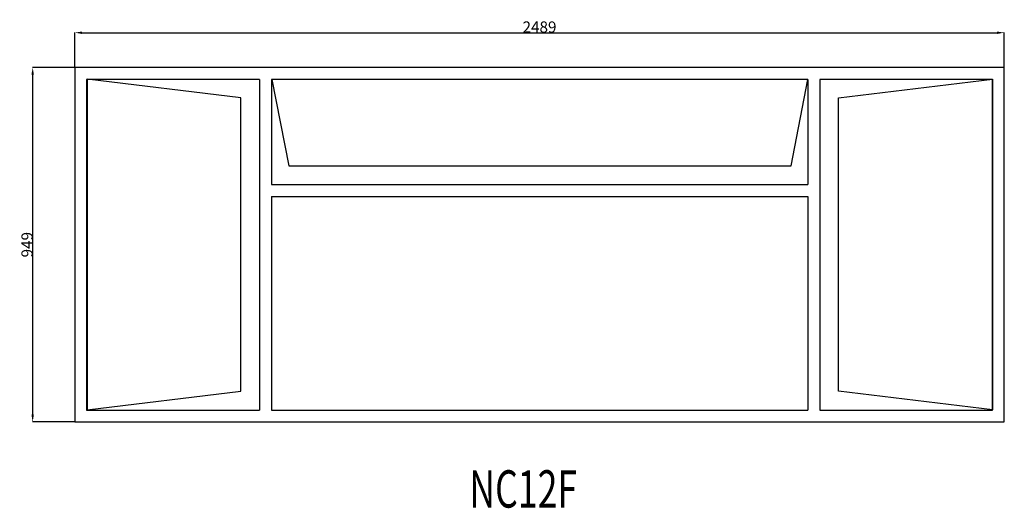
# Model space of a CAD drawing. Extents: x 85930 to 88566, y 19706 to 21014.
import ezdxf
from ezdxf.enums import TextEntityAlignment as Align

# ---------------------------------------------------------------- set-up
doc = ezdxf.new("R2010")
doc.units = 0
doc.header["$MEASUREMENT"] = 0
doc.layers.get('0').update_dxf_attribs({"linetype": 'CONTINUOUS'})
doc.layers.get('Defpoints').update_dxf_attribs({"linetype": 'CONTINUOUS'})
doc.layers.add('____TX50', color=1, linetype='CONTINUOUS')
doc.layers.add('A_WINDOW', color=7, linetype='CONTINUOUS')
doc.styles.add('ROMANS', font='romans__.ttf')
doc.dimstyles.get("Standard").update_dxf_attribs({"dimtxt": 0.18, "dimasz": 0.18, "dimexe": 0.18, "dimexo": 0.0625, "dimgap": 0.09, "dimtad": 0, "dimtih": 1, "dimtoh": 1, "dimdec": 4, "dimzin": 0, "dimdsep": 46, "dimtxsty": 'Standard', "dimcen": 0.09, "dimadec": 0, "dimazin": 0, "dimtfac": 1, "dimtdec": 4, "dimtofl": 0, "dimtmove": 0, "dimatfit": 0, "dimfxl": 0, "dimtolj": 1, "dimtzin": 0, "dimarcsym": 0})

# ---------------------------------------------------------------- blocks, each defined once
blk = doc.blocks.new('*D0')
at = {"color": 1, "linetype": 'Continuous'}
for p, q in [((86076.9, 20886.2), (86076.9, 20979.3)), ((86096.4, 20979.1), (88546.4, 20979.1)), ((88565.9, 20886.2), (88565.9, 20979.3))]:
    blk.add_line(p, q, dxfattribs=at)
for points in [[(86096.4, 20982.3), (86096.4, 20975.8), (86076.9, 20979.1)], [(88546.4, 20982.3), (88546.4, 20975.8), (88565.9, 20979.1)]]:
    blk.add_solid(points, dxfattribs=at)
at = {"layer": 'Defpoints', "color": 0, "linetype": 'Continuous'}
for p in [(88565.9, 20979.1), (86076.9, 20886.1), (88565.9, 20886.1)]:
    blk.add_point(p, dxfattribs=at)
at = {"color": 2, "linetype": 'Continuous', "insert": (87321.4, 20994.2), "char_height": 30, "attachment_point": 5}
blk.add_mtext('\\A1;2489', dxfattribs=at)
blk = doc.blocks.new('*D1')
at = {"color": 1, "linetype": 'Continuous'}
for p, q in [((86076.8, 20886.1), (85964.2, 20886.1)), ((85964.4, 19956.6), (85964.4, 20866.6)), ((86076.8, 19937.1), (85964.2, 19937.1))]:
    blk.add_line(p, q, dxfattribs=at)
for points in [[(85961.1, 20866.6), (85967.6, 20866.6), (85964.4, 20886.1)], [(85961.1, 19956.6), (85967.6, 19956.6), (85964.4, 19937.1)]]:
    blk.add_solid(points, dxfattribs=at)
at = {"layer": 'Defpoints', "color": 0, "linetype": 'Continuous'}
for p in [(85964.4, 20886.1), (86076.9, 20886.1), (86076.9, 19937.1)]:
    blk.add_point(p, dxfattribs=at)
at = {"color": 2, "linetype": 'Continuous', "insert": (85949.3, 20411.6), "char_height": 30, "attachment_point": 5, "rotation": 90}
blk.add_mtext('\\A1;949', dxfattribs=at)

msp = doc.modelspace()

# ---------------------------------------------------------------- linework, layer by layer
at = {"layer": 'A_WINDOW', "color": 7, "linetype": 'Continuous'}
for p, q in [((88565.9, 20886.1), (86076.9, 20886.1)), ((86076.9, 20886.1), (86076.9, 19937.1)), ((88565.9, 19937.1), (88565.9, 20886.1)), ((86571.9, 20854.1), (86108.9, 20854.1)), ((86108.9, 20854.1), (86108.9, 19969.1)), ((86521.8, 20804.6), (86109.9, 20854.4)), ((86109.9, 20854.4), (86109.9, 19969.4)), ((86571.9, 20854.1), (86571.9, 19969.1)), ((86603.9, 20854.1), (86603.9, 20572.8)), ((88039.9, 20854.1), (86603.9, 20854.1)), ((88039.9, 20854.1), (86604.8, 20854.1)), ((86604.8, 20854.1), (86649.8, 20622.5)), ((87994.9, 20622.5), (88039.9, 20854.1)), ((88039.9, 20854.1), (88039.9, 20572.8)), ((88071.9, 20854.1), (88071.9, 19969.1)), ((88533.9, 20854.1), (88071.9, 20854.1)), ((88122, 20804.6), (88533.9, 20854.4)), ((88533.9, 20854.4), (88533.9, 19969.4)), ((88533.9, 19969.1), (88533.9, 20854.1)), ((86521.8, 20019.6), (86521.8, 20804.6)), ((88122, 20019.6), (88122, 20804.6)), ((86649.8, 20622.5), (87994.9, 20622.5)), ((86603.9, 20572.8), (88039.9, 20572.8)), ((86603.9, 20540.8), (86603.9, 19969.1)), ((86603.9, 20540.8), (88039.9, 20540.8)), ((88039.9, 20540.8), (88039.9, 19969.1)), ((86109.9, 19969.4), (86521.8, 20019.6)), ((88533.9, 19969.4), (88122, 20019.6)), ((86108.9, 19969.1), (86571.9, 19969.1)), ((86603.9, 19969.1), (88039.9, 19969.1)), ((88071.9, 19969.1), (88533.9, 19969.1)), ((86076.9, 19937.1), (88565.9, 19937.1))]:
    msp.add_line(p, q, dxfattribs=at)

# ---------------------------------------------------------------- texts
at = {"layer": '____TX50', "color": 1, "linetype": 'Continuous', "style": 'ROMANS', "width": 0.7}
msp.add_text('NC12F', height=100, dxfattribs=at).set_placement((87133.4, 19807.8), align=Align.TOP_LEFT)

# ---------------------------------------------------------------- dimensions: what is measured, and where the dimension line sits
at = {"color": 1, "linetype": 'Continuous'}
dim = msp.add_linear_dim(base=(88565.9, 20979.1), p1=(86076.9, 20886.1), p2=(88565.9, 20886.1), text='2489', dimstyle='Standard', override={"dimtxt": 30, "dimasz": 19.5, "dimtad": 1, "dimtih": 0, "dimtoh": 0, "dimdec": 0, "dimsah": 1, "dimclrd": 1, "dimclre": 1, "dimclrt": 2, "dimatfit": 3}, dxfattribs=at)
dim.commit()
dim.dimension.update_dxf_attribs({"geometry": '*D0', "text_midpoint": (87321.4, 20994.2)})
dim = msp.add_linear_dim(base=(85964.4, 20886.1), p1=(86076.9, 19937.1), p2=(86076.9, 20886.1), angle=90, text='949', dimstyle='Standard', override={"dimtxt": 30, "dimasz": 19.5, "dimtad": 1, "dimtih": 0, "dimtoh": 0, "dimdec": 0, "dimsah": 1, "dimclrd": 1, "dimclre": 1, "dimclrt": 2, "dimatfit": 3}, dxfattribs=at)
dim.commit()
dim.dimension.update_dxf_attribs({"geometry": '*D1', "text_midpoint": (85949.3, 20411.6)})

doc.saveas('drawing.dxf')
